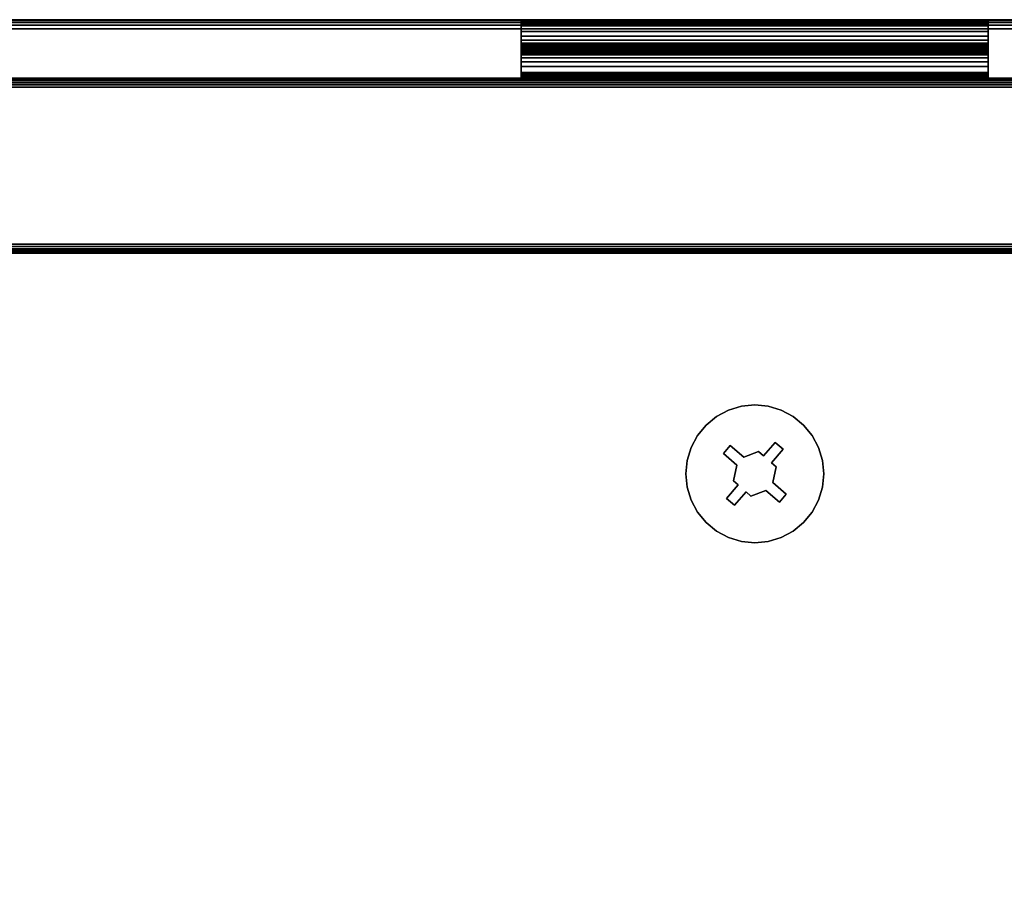
# Model space of a CAD drawing. Units: inches. Extents: x -0.2 to 30, y -15.1 to 0.
# Drawn here: x 23.1 to 27.3, y -3.8 to 0 of the extents above; entities that cross this region are included whole.
import ezdxf

# ---------------------------------------------------------------- set-up
doc = ezdxf.new("R2010")
doc.units = ezdxf.units.IN
doc.header["$MEASUREMENT"] = 0
for name, color, linetype in [('A-FURN-3-STOR-UPPR-WD-BCKPNL-EDGE-HORZ', 255, 'Continuous'), ('A-FURN-3-STOR-UPPR-WD-BCKPNL-HRDWR', 253, 'Continuous'), ('A-FURN-3-STOR-UPPR-WD-BCKPNL-SRFC-VERT', 255, 'Continuous'), ('A-FURN-3-STOR-UPPR-WD-BTTM-CORE', 255, 'Continuous'), ('A-FURN-3-STOR-UPPR-WD-BTTM-HRDWR', 255, 'Continuous'), ('A-FURN-3-STOR-UPPR-WD-BTTM-SRFC-HORZ', 255, 'Continuous'), ('A-FURN-3-STOR-UPPR-WD-TOP-EDGE-HORZ', 255, 'Continuous'), ('A-FURN-3-STOR-UPPR-WD-TOP-SRFC-HORZ', 255, 'Continuous')]:
    doc.layers.add(name, color=color, linetype=linetype)

msp = doc.modelspace()

# ---------------------------------------------------------------- linework, layer by layer
at = {"layer": 'A-FURN-3-STOR-UPPR-WD-BCKPNL-HRDWR'}
for points in [[(25.2106, -0.1249, 71.9754), (25.2106, 0.0001, 71.8754), (27.2106, 0.0001, 71.8754), (27.2106, -0.1249, 71.9754)], [(25.2106, 0.0001, 72.4754), (27.2106, 0.0001, 72.4754), (27.2106, 0.0001, 71.8754), (25.2106, 0.0001, 71.8754)], [(25.2106, 0, 70.9004), (25.2106, 0, 71.8504), (27.2106, 0, 71.8504), (27.2106, 0, 70.9004)], [(27.2106, -0.0998, 72.5004), (27.2106, -0.0249, 72.5004), (25.2106, -0.0249, 72.5004), (25.2106, -0.0998, 72.5004)], [(25.2106, -0.025, 71.8754), (25.2106, -0.0999, 71.8754), (27.2106, -0.0999, 71.8754), (27.2106, -0.025, 71.8754)], [(25.2106, -0.05, 70.8754), (25.2106, -0.025, 70.8754), (27.2106, -0.025, 70.8754), (27.2106, -0.05, 70.8754)], [(25.2106, -0.1248, 72.5254), (25.2106, -0.1248, 73.1754), (27.2106, -0.1248, 73.1754), (27.2106, -0.1248, 72.5254)], [(27.2106, -0.1249, 71.9754), (27.2106, -0.1249, 72.2254), (25.2106, -0.1249, 72.2254), (25.2106, -0.1249, 71.9754)], [(27.2106, -0.1249, 72.1504), (27.2106, -0.1249, 71.9004), (25.2106, -0.1249, 71.9004), (25.2106, -0.1249, 72.1504)], [(25.2106, -0.1249, 72.1504), (25.2106, -0.2499, 72.2504), (27.2106, -0.2499, 72.2504), (27.2106, -0.1249, 72.1504)], [(25.2106, -0.125, 71.6004), (25.2106, -0.125, 70.9504), (27.2106, -0.125, 70.9504), (27.2106, -0.125, 71.6004)], [(25.2106, -0.2248, 72.2504), (25.2106, -0.1499, 72.2504), (27.2106, -0.1499, 72.2504), (27.2106, -0.2248, 72.2504)], [(27.2106, -0.15, 71.6254), (27.2106, -0.2249, 71.6254), (25.2106, -0.2249, 71.6254), (25.2106, -0.15, 71.6254)], [(25.2106, -0.1998, 73.2504), (25.2106, -0.2248, 73.2504), (27.2106, -0.2248, 73.2504), (27.2106, -0.1998, 73.2504)], [(25.2106, -0.2498, 73.2254), (25.2106, -0.2498, 72.2754), (27.2106, -0.2498, 72.2754), (27.2106, -0.2498, 73.2254)], [(25.2106, -0.2499, 71.6504), (27.2106, -0.2499, 71.6504), (27.2106, -0.2499, 72.2504), (25.2106, -0.2499, 72.2504)]]:
    msp.add_3dface(points, dxfattribs=at)
for points, invisible_edges in [([(25.2106, -0.1249, 72.2254), (25.2106, -0.1257, 72.2318), (25.2106, -0.0007, 72.4818), (25.2106, 0.0001, 72.4754)], 10), ([(25.2106, -0.1249, 72.2254), (25.2106, 0.0001, 72.4754), (25.2106, 0.0001, 71.8754), (25.2106, -0.1249, 71.9754)], 1), ([(25.2106, 0, 70.9004), (25.2106, -0.0009, 70.8939), (25.2106, -0.1224, 70.931), (25.2106, -0.125, 70.9504)], 10), ([(25.2106, 0, 70.9004), (25.2106, -0.125, 70.9504), (25.2106, -0.125, 71.6004), (25.2106, 0, 71.8504)], 5), ([(25.2106, -0.0009, 71.8568), (25.2106, 0, 71.8504), (25.2106, -0.125, 71.6004), (25.2106, -0.1259, 71.6068)], 10), ([(27.2106, 0.0001, 72.4754), (27.2106, -0.0007, 72.4818), (27.2106, -0.1257, 72.2318), (27.2106, -0.1249, 72.2254)], 10), ([(27.2106, 0.0001, 72.4754), (27.2106, -0.1249, 72.2254), (27.2106, -0.1249, 71.9754), (27.2106, 0.0001, 71.8754)], 1), ([(27.2106, -0.125, 70.9504), (27.2106, -0.1224, 70.931), (27.2106, -0.0009, 70.8939), (27.2106, 0, 70.9004)], 10), ([(27.2106, -0.125, 70.9504), (27.2106, 0, 70.9004), (27.2106, 0, 71.8504), (27.2106, -0.125, 71.6004)], 5), ([(27.2106, -0.1259, 71.6068), (27.2106, -0.125, 71.6004), (27.2106, 0, 71.8504), (27.2106, -0.0009, 71.8568)], 10), ([(25.2106, -0.1257, 72.2318), (25.2106, -0.1282, 72.2379), (25.2106, -0.0032, 72.4879), (25.2106, -0.0007, 72.4818)], 10), ([(25.2106, -0.0009, 70.8939), (25.2106, -0.0033, 70.8879), (25.2106, -0.115, 70.9129), (25.2106, -0.1224, 70.931)], 10), ([(25.2106, -0.0033, 71.8629), (25.2106, -0.0009, 71.8568), (25.2106, -0.1259, 71.6068), (25.2106, -0.1283, 71.6129)], 10), ([(25.2106, -0.1282, 72.2379), (25.2106, -0.1322, 72.243), (25.2106, -0.0072, 72.493), (25.2106, -0.0032, 72.4879)], 10), ([(25.2106, -0.0033, 70.8879), (25.2106, -0.0073, 70.8827), (25.2106, -0.103, 70.8973), (25.2106, -0.115, 70.9129)], 10), ([(25.2106, -0.0073, 71.868), (25.2106, -0.0033, 71.8629), (25.2106, -0.1283, 71.6129), (25.2106, -0.1323, 71.618)], 10), ([(25.2106, -0.1322, 72.243), (25.2106, -0.1374, 72.247), (25.2106, -0.0124, 72.497), (25.2106, -0.0072, 72.493)], 10), ([(25.2106, -0.0073, 70.8827), (25.2106, -0.0125, 70.8787), (25.2106, -0.0875, 70.8854), (25.2106, -0.103, 70.8973)], 10), ([(25.2106, -0.0125, 71.872), (25.2106, -0.0073, 71.868), (25.2106, -0.1323, 71.618), (25.2106, -0.1375, 71.622)], 10), ([(25.2106, -0.1374, 72.247), (25.2106, -0.1434, 72.2495), (25.2106, -0.0184, 72.4995), (25.2106, -0.0124, 72.497)], 10), ([(25.2106, -0.0125, 70.8787), (25.2106, -0.0185, 70.8762), (25.2106, -0.0694, 70.8779), (25.2106, -0.0875, 70.8854)], 10), ([(25.2106, -0.0185, 71.8745), (25.2106, -0.0125, 71.872), (25.2106, -0.1375, 71.622), (25.2106, -0.1435, 71.6245)], 10), ([(25.2106, -0.1434, 72.2495), (25.2106, -0.1499, 72.2504), (25.2106, -0.0249, 72.5004), (25.2106, -0.0184, 72.4995)], 10), ([(25.2106, -0.0185, 70.8762), (25.2106, -0.025, 70.8754), (25.2106, -0.05, 70.8754), (25.2106, -0.0694, 70.8779)], 8), ([(25.2106, -0.025, 71.8754), (25.2106, -0.0185, 71.8745), (25.2106, -0.1435, 71.6245), (25.2106, -0.15, 71.6254)], 10), ([(25.2106, -0.0998, 72.5004), (25.2106, -0.0249, 72.5004), (25.2106, -0.1499, 72.2504), (25.2106, -0.2248, 72.2504)], 10), ([(25.2106, -0.15, 71.6254), (25.2106, -0.2249, 71.6254), (25.2106, -0.0999, 71.8754), (25.2106, -0.025, 71.8754)], 10), ([(27.2106, -0.0007, 72.4818), (27.2106, -0.0032, 72.4879), (27.2106, -0.1282, 72.2379), (27.2106, -0.1257, 72.2318)], 10), ([(27.2106, -0.1224, 70.931), (27.2106, -0.115, 70.9129), (27.2106, -0.0033, 70.8879), (27.2106, -0.0009, 70.8939)], 10), ([(27.2106, -0.1283, 71.6129), (27.2106, -0.1259, 71.6068), (27.2106, -0.0009, 71.8568), (27.2106, -0.0033, 71.8629)], 10), ([(27.2106, -0.0032, 72.4879), (27.2106, -0.0072, 72.493), (27.2106, -0.1322, 72.243), (27.2106, -0.1282, 72.2379)], 10), ([(27.2106, -0.115, 70.9129), (27.2106, -0.103, 70.8973), (27.2106, -0.0073, 70.8827), (27.2106, -0.0033, 70.8879)], 10), ([(27.2106, -0.1323, 71.618), (27.2106, -0.1283, 71.6129), (27.2106, -0.0033, 71.8629), (27.2106, -0.0073, 71.868)], 10), ([(27.2106, -0.0072, 72.493), (27.2106, -0.0124, 72.497), (27.2106, -0.1374, 72.247), (27.2106, -0.1322, 72.243)], 10), ([(27.2106, -0.103, 70.8973), (27.2106, -0.0875, 70.8854), (27.2106, -0.0125, 70.8787), (27.2106, -0.0073, 70.8827)], 10), ([(27.2106, -0.1375, 71.622), (27.2106, -0.1323, 71.618), (27.2106, -0.0073, 71.868), (27.2106, -0.0125, 71.872)], 10), ([(27.2106, -0.0124, 72.497), (27.2106, -0.0184, 72.4995), (27.2106, -0.1434, 72.2495), (27.2106, -0.1374, 72.247)], 10), ([(27.2106, -0.0875, 70.8854), (27.2106, -0.0694, 70.8779), (27.2106, -0.0185, 70.8762), (27.2106, -0.0125, 70.8787)], 10), ([(27.2106, -0.1435, 71.6245), (27.2106, -0.1375, 71.622), (27.2106, -0.0125, 71.872), (27.2106, -0.0185, 71.8745)], 10), ([(27.2106, -0.0184, 72.4995), (27.2106, -0.0249, 72.5004), (27.2106, -0.1499, 72.2504), (27.2106, -0.1434, 72.2495)], 10), ([(27.2106, -0.0694, 70.8779), (27.2106, -0.05, 70.8754), (27.2106, -0.025, 70.8754), (27.2106, -0.0185, 70.8762)], 8), ([(27.2106, -0.15, 71.6254), (27.2106, -0.1435, 71.6245), (27.2106, -0.0185, 71.8745), (27.2106, -0.025, 71.8754)], 10), ([(27.2106, -0.0249, 72.5004), (27.2106, -0.0998, 72.5004), (27.2106, -0.2248, 72.2504), (27.2106, -0.1499, 72.2504)], 10), ([(27.2106, -0.2249, 71.6254), (27.2106, -0.15, 71.6254), (27.2106, -0.025, 71.8754), (27.2106, -0.0999, 71.8754)], 10), ([(25.2106, -0.2248, 72.2504), (25.2106, -0.2313, 72.2512), (25.2106, -0.1063, 72.5012), (25.2106, -0.0998, 72.5004)], 10), ([(25.2106, -0.1064, 71.8762), (25.2106, -0.0999, 71.8754), (25.2106, -0.2249, 71.6254), (25.2106, -0.2314, 71.6262)], 10), ([(25.2106, -0.2313, 72.2512), (25.2106, -0.2373, 72.2537), (25.2106, -0.1123, 72.5037), (25.2106, -0.1063, 72.5012)], 10), ([(25.2106, -0.1124, 71.8787), (25.2106, -0.1064, 71.8762), (25.2106, -0.2314, 71.6262), (25.2106, -0.2374, 71.6287)], 10), ([(25.2106, -0.2373, 72.2537), (25.2106, -0.2425, 72.2577), (25.2106, -0.1175, 72.5077), (25.2106, -0.1123, 72.5037)], 10), ([(25.2106, -0.1176, 71.8827), (25.2106, -0.1124, 71.8787), (25.2106, -0.2374, 71.6287), (25.2106, -0.2426, 71.6327)], 10), ([(25.2106, -0.2425, 72.2577), (25.2106, -0.2464, 72.2629), (25.2106, -0.1214, 72.5129), (25.2106, -0.1175, 72.5077)], 10), ([(25.2106, -0.1215, 71.8879), (25.2106, -0.1176, 71.8827), (25.2106, -0.2426, 71.6327), (25.2106, -0.2465, 71.6379)], 10), ([(25.2106, -0.2464, 72.2629), (25.2106, -0.2489, 72.2689), (25.2106, -0.1239, 72.5189), (25.2106, -0.1214, 72.5129)], 10), ([(25.2106, -0.124, 71.8939), (25.2106, -0.1215, 71.8879), (25.2106, -0.2465, 71.6379), (25.2106, -0.249, 71.6439)], 10), ([(25.2106, -0.2489, 72.2689), (25.2106, -0.2498, 72.2754), (25.2106, -0.1248, 72.5254), (25.2106, -0.1239, 72.5189)], 10), ([(25.2106, -0.1249, 71.9004), (25.2106, -0.124, 71.8939), (25.2106, -0.249, 71.6439), (25.2106, -0.2499, 71.6504)], 10), ([(25.2106, -0.2498, 73.2254), (25.2106, -0.2489, 73.2318), (25.2106, -0.1274, 73.1948), (25.2106, -0.1248, 73.1754)], 10), ([(25.2106, -0.2498, 73.2254), (25.2106, -0.1248, 73.1754), (25.2106, -0.1248, 72.5254), (25.2106, -0.2498, 72.2754)], 5), ([(25.2106, -0.1249, 71.9004), (25.2106, -0.2499, 71.6504), (25.2106, -0.2499, 72.2504), (25.2106, -0.1249, 72.1504)], 1), ([(27.2106, -0.0998, 72.5004), (27.2106, -0.1063, 72.5012), (27.2106, -0.2313, 72.2512), (27.2106, -0.2248, 72.2504)], 10), ([(27.2106, -0.2314, 71.6262), (27.2106, -0.2249, 71.6254), (27.2106, -0.0999, 71.8754), (27.2106, -0.1064, 71.8762)], 10), ([(27.2106, -0.1063, 72.5012), (27.2106, -0.1123, 72.5037), (27.2106, -0.2373, 72.2537), (27.2106, -0.2313, 72.2512)], 10), ([(27.2106, -0.2374, 71.6287), (27.2106, -0.2314, 71.6262), (27.2106, -0.1064, 71.8762), (27.2106, -0.1124, 71.8787)], 10), ([(27.2106, -0.1123, 72.5037), (27.2106, -0.1175, 72.5077), (27.2106, -0.2425, 72.2577), (27.2106, -0.2373, 72.2537)], 10), ([(27.2106, -0.2426, 71.6327), (27.2106, -0.2374, 71.6287), (27.2106, -0.1124, 71.8787), (27.2106, -0.1176, 71.8827)], 10), ([(27.2106, -0.1175, 72.5077), (27.2106, -0.1214, 72.5129), (27.2106, -0.2464, 72.2629), (27.2106, -0.2425, 72.2577)], 10), ([(27.2106, -0.2465, 71.6379), (27.2106, -0.2426, 71.6327), (27.2106, -0.1176, 71.8827), (27.2106, -0.1215, 71.8879)], 10), ([(27.2106, -0.1214, 72.5129), (27.2106, -0.1239, 72.5189), (27.2106, -0.2489, 72.2689), (27.2106, -0.2464, 72.2629)], 10), ([(27.2106, -0.249, 71.6439), (27.2106, -0.2465, 71.6379), (27.2106, -0.1215, 71.8879), (27.2106, -0.124, 71.8939)], 10), ([(27.2106, -0.1239, 72.5189), (27.2106, -0.1248, 72.5254), (27.2106, -0.2498, 72.2754), (27.2106, -0.2489, 72.2689)], 10), ([(27.2106, -0.2499, 71.6504), (27.2106, -0.249, 71.6439), (27.2106, -0.124, 71.8939), (27.2106, -0.1249, 71.9004)], 10), ([(27.2106, -0.1248, 73.1754), (27.2106, -0.1274, 73.1948), (27.2106, -0.2489, 73.2318), (27.2106, -0.2498, 73.2254)], 10), ([(27.2106, -0.1248, 73.1754), (27.2106, -0.2498, 73.2254), (27.2106, -0.2498, 72.2754), (27.2106, -0.1248, 72.5254)], 5), ([(27.2106, -0.2499, 71.6504), (27.2106, -0.1249, 71.9004), (27.2106, -0.1249, 72.1504), (27.2106, -0.2499, 72.2504)], 1), ([(25.2106, -0.2489, 73.2318), (25.2106, -0.2464, 73.2379), (25.2106, -0.1348, 73.2129), (25.2106, -0.1274, 73.1948)], 10), ([(25.2106, -0.2464, 73.2379), (25.2106, -0.2425, 73.243), (25.2106, -0.1468, 73.2284), (25.2106, -0.1348, 73.2129)], 10), ([(25.2106, -0.2425, 73.243), (25.2106, -0.2373, 73.247), (25.2106, -0.1623, 73.2403), (25.2106, -0.1468, 73.2284)], 10), ([(25.2106, -0.2373, 73.247), (25.2106, -0.2313, 73.2495), (25.2106, -0.1804, 73.2478), (25.2106, -0.1623, 73.2403)], 10), ([(27.2106, -0.1274, 73.1948), (27.2106, -0.1348, 73.2129), (27.2106, -0.2464, 73.2379), (27.2106, -0.2489, 73.2318)], 10), ([(27.2106, -0.1348, 73.2129), (27.2106, -0.1468, 73.2284), (27.2106, -0.2425, 73.243), (27.2106, -0.2464, 73.2379)], 10), ([(27.2106, -0.1468, 73.2284), (27.2106, -0.1623, 73.2403), (27.2106, -0.2373, 73.247), (27.2106, -0.2425, 73.243)], 10), ([(27.2106, -0.1623, 73.2403), (27.2106, -0.1804, 73.2478), (27.2106, -0.2313, 73.2495), (27.2106, -0.2373, 73.247)], 10), ([(25.2106, -0.2313, 73.2495), (25.2106, -0.2248, 73.2504), (25.2106, -0.1998, 73.2504), (25.2106, -0.1804, 73.2478)], 8), ([(27.2106, -0.1804, 73.2478), (27.2106, -0.1998, 73.2504), (27.2106, -0.2248, 73.2504), (27.2106, -0.2313, 73.2495)], 8)]:
    msp.add_3dface(points, dxfattribs=dict(at, invisible_edges=invisible_edges))
at = {"layer": 'A-FURN-3-STOR-UPPR-WD-BCKPNL-SRFC-VERT'}
for points in [[(29.2111, -0.2498, 75.0004), (29.2111, -0.2498, 47.0394), (0.7891, -0.2498, 47.0394), (0.7891, -0.2498, 75.0004)], [(0.7891, -0.9998, 75.0004), (0.7891, -0.9998, 47.0394), (29.2111, -0.9998, 47.0394), (29.2111, -0.9998, 75.0004)]]:
    msp.add_3dface(points, dxfattribs=at)
at = {"layer": 'A-FURN-3-STOR-UPPR-WD-BTTM-HRDWR'}
for points, invisible_edges in [([(26.1636, -1.8737, 47.0704), (26.1059, -1.8235, 47.0704), (26.0471, -1.6993, 47.0704), (26.0981, -1.672, 47.0704)], 10), ([(26.1636, -1.8737, 47.0704), (26.0981, -1.672, 47.0704), (26.1535, -1.6552, 47.0704), (26.2275, -1.8497, 47.0704)], 5), ([(26.2275, -1.8497, 47.0704), (26.1535, -1.6552, 47.0704), (26.2111, -1.6495, 47.0704), (26.2483, -1.8678, 47.0704)], 5), ([(26.2483, -1.8678, 47.0704), (26.2111, -1.6495, 47.0704), (26.2687, -1.6552, 47.0704), (26.2985, -1.81, 47.0704)], 5), ([(26.2985, -1.81, 47.0704), (26.2687, -1.6552, 47.0704), (26.3241, -1.672, 47.0704), (26.3752, -1.6993, 47.0704)], 9), ([(26.1059, -1.8235, 47.0704), (25.9656, -1.7807, 47.0704), (26.0023, -1.736, 47.0704), (26.0471, -1.6993, 47.0704)], 9), ([(26.2985, -1.81, 47.0704), (26.3752, -1.6993, 47.0704), (26.4199, -1.736, 47.0704), (26.3324, -1.8396, 47.0704)], 5), ([(26.3324, -1.8396, 47.0704), (26.4199, -1.736, 47.0704), (26.4566, -1.7807, 47.0704), (26.2822, -1.8973, 47.0704)], 5), ([(26.1059, -1.8235, 47.0704), (26.0764, -1.8575, 47.0704), (25.9383, -1.8318, 47.0704), (25.9656, -1.7807, 47.0704)], 10), ([(26.2822, -1.8973, 47.1614), (26.2483, -1.8678, 47.1614), (26.2985, -1.81, 47.1614), (26.3324, -1.8396, 47.1614)], 1), ([(26.303, -1.9153, 47.0704), (26.2822, -1.8973, 47.0704), (26.4566, -1.7807, 47.0704), (26.4839, -1.8318, 47.0704)], 10), ([(26.0764, -1.8575, 47.0704), (25.9159, -1.9448, 47.0704), (25.9215, -1.8872, 47.0704), (25.9383, -1.8318, 47.0704)], 9), ([(26.1636, -1.8737, 47.1614), (26.1341, -1.9077, 47.1614), (26.0764, -1.8575, 47.1614), (26.1059, -1.8235, 47.1614)], 1), ([(26.1193, -1.9743, 47.1614), (26.1341, -1.9077, 47.1614), (26.1636, -1.8737, 47.1614), (26.2275, -1.8497, 47.1614)], 10), ([(26.2822, -1.8973, 47.1614), (26.1193, -1.9743, 47.1614), (26.2275, -1.8497, 47.1614), (26.2483, -1.8678, 47.1614)], 11), ([(26.2882, -1.9819, 47.0704), (26.303, -1.9153, 47.0704), (26.4839, -1.8318, 47.0704), (26.5007, -1.8872, 47.0704)], 10), ([(26.1341, -1.9077, 47.0704), (25.9215, -2.0024, 47.0704), (25.9159, -1.9448, 47.0704), (26.0764, -1.8575, 47.0704)], 5), ([(26.303, -1.9153, 47.1614), (26.14, -1.9923, 47.1614), (26.1193, -1.9743, 47.1614), (26.2822, -1.8973, 47.1614)], 5), ([(26.3459, -2.0321, 47.0704), (26.2882, -1.9819, 47.0704), (26.5007, -1.8872, 47.0704), (26.5064, -1.9448, 47.0704)], 10), ([(26.1193, -1.9743, 47.0704), (25.9383, -2.0578, 47.0704), (25.9215, -2.0024, 47.0704), (26.1341, -1.9077, 47.0704)], 5), ([(26.1947, -2.0399, 47.1614), (26.174, -2.0218, 47.1614), (26.14, -1.9923, 47.1614), (26.303, -1.9153, 47.1614)], 14), ([(26.1947, -2.0399, 47.1614), (26.303, -1.9153, 47.1614), (26.2882, -1.9819, 47.1614), (26.2586, -2.0159, 47.1614)], 5), ([(26.14, -1.9923, 47.0704), (26.0898, -2.05, 47.0704), (25.9383, -2.0578, 47.0704), (26.1193, -1.9743, 47.0704)], 6), ([(26.2586, -2.0159, 47.1614), (26.2882, -1.9819, 47.1614), (26.3459, -2.0321, 47.1614), (26.3164, -2.0661, 47.1614)], 1), ([(26.3459, -2.0321, 47.0704), (26.5064, -1.9448, 47.0704), (26.5007, -2.0024, 47.0704), (26.4839, -2.0578, 47.0704)], 9), ([(26.174, -2.0218, 47.1614), (26.1238, -2.0796, 47.1614), (26.0898, -2.05, 47.1614), (26.14, -1.9923, 47.1614)], 8), ([(26.174, -2.0218, 47.0704), (26.2111, -2.2401, 47.0704), (26.1535, -2.2344, 47.0704), (26.1238, -2.0796, 47.0704)], 5), ([(26.174, -2.0218, 47.0704), (26.1947, -2.0399, 47.0704), (26.2687, -2.2344, 47.0704), (26.2111, -2.2401, 47.0704)], 10), ([(26.1947, -2.0399, 47.0704), (26.2586, -2.0159, 47.0704), (26.3241, -2.2176, 47.0704), (26.2687, -2.2344, 47.0704)], 10), ([(26.3164, -2.0661, 47.0704), (26.3752, -2.1903, 47.0704), (26.3241, -2.2176, 47.0704), (26.2586, -2.0159, 47.0704)], 5), ([(26.0898, -2.05, 47.0704), (26.0023, -2.1536, 47.0704), (25.9656, -2.1088, 47.0704), (25.9383, -2.0578, 47.0704)], 9), ([(26.1238, -2.0796, 47.0704), (26.0471, -2.1903, 47.0704), (26.0023, -2.1536, 47.0704), (26.0898, -2.05, 47.0704)], 5), ([(26.3164, -2.0661, 47.0704), (26.3459, -2.0321, 47.0704), (26.4839, -2.0578, 47.0704), (26.4566, -2.1088, 47.0704)], 10), ([(26.3164, -2.0661, 47.0704), (26.4566, -2.1088, 47.0704), (26.4199, -2.1536, 47.0704), (26.3752, -2.1903, 47.0704)], 9), ([(26.1238, -2.0796, 47.0704), (26.1535, -2.2344, 47.0704), (26.0981, -2.2176, 47.0704), (26.0471, -2.1903, 47.0704)], 9)]:
    msp.add_3dface(points, dxfattribs=dict(at, invisible_edges=invisible_edges))
for points in [[(26.2985, -1.81, 47.0704), (26.2985, -1.81, 47.1614), (26.2483, -1.8678, 47.1614), (26.2483, -1.8678, 47.0704)], [(26.3324, -1.8396, 47.0704), (26.3324, -1.8396, 47.1614), (26.2985, -1.81, 47.1614), (26.2985, -1.81, 47.0704)], [(26.1059, -1.8235, 47.0704), (26.1059, -1.8235, 47.1614), (26.0764, -1.8575, 47.1614), (26.0764, -1.8575, 47.0704)], [(26.1636, -1.8737, 47.0704), (26.1636, -1.8737, 47.1614), (26.1059, -1.8235, 47.1614), (26.1059, -1.8235, 47.0704)], [(26.2275, -1.8497, 47.0704), (26.2275, -1.8497, 47.1614), (26.1636, -1.8737, 47.1614), (26.1636, -1.8737, 47.0704)], [(26.2483, -1.8678, 47.1614), (26.2275, -1.8497, 47.1614), (26.2275, -1.8497, 47.0704), (26.2483, -1.8678, 47.0704)], [(26.2822, -1.8973, 47.1614), (26.3324, -1.8396, 47.1614), (26.3324, -1.8396, 47.0704), (26.2822, -1.8973, 47.0704)], [(26.0764, -1.8575, 47.0704), (26.0764, -1.8575, 47.1614), (26.1341, -1.9077, 47.1614), (26.1341, -1.9077, 47.0704)], [(26.2822, -1.8973, 47.0704), (26.303, -1.9153, 47.0704), (26.303, -1.9153, 47.1614), (26.2822, -1.8973, 47.1614)], [(26.1193, -1.9743, 47.1614), (26.1193, -1.9743, 47.0704), (26.1341, -1.9077, 47.0704), (26.1341, -1.9077, 47.1614)], [(26.2882, -1.9819, 47.1614), (26.303, -1.9153, 47.1614), (26.303, -1.9153, 47.0704), (26.2882, -1.9819, 47.0704)], [(26.14, -1.9923, 47.0704), (26.1193, -1.9743, 47.0704), (26.1193, -1.9743, 47.1614), (26.14, -1.9923, 47.1614)], [(26.3459, -2.0321, 47.1614), (26.3459, -2.0321, 47.0704), (26.2882, -1.9819, 47.0704), (26.2882, -1.9819, 47.1614)], [(26.0898, -2.05, 47.1614), (26.0898, -2.05, 47.0704), (26.14, -1.9923, 47.0704), (26.14, -1.9923, 47.1614)], [(26.1238, -2.0796, 47.0704), (26.1238, -2.0796, 47.1614), (26.174, -2.0218, 47.1614), (26.174, -2.0218, 47.0704)], [(26.174, -2.0218, 47.1614), (26.1947, -2.0399, 47.1614), (26.1947, -2.0399, 47.0704), (26.174, -2.0218, 47.0704)], [(26.1947, -2.0399, 47.0704), (26.1947, -2.0399, 47.1614), (26.2586, -2.0159, 47.1614), (26.2586, -2.0159, 47.0704)], [(26.2586, -2.0159, 47.0704), (26.2586, -2.0159, 47.1614), (26.3164, -2.0661, 47.1614), (26.3164, -2.0661, 47.0704)], [(26.0898, -2.05, 47.1614), (26.1238, -2.0796, 47.1614), (26.1238, -2.0796, 47.0704), (26.0898, -2.05, 47.0704)], [(26.3164, -2.0661, 47.0704), (26.3164, -2.0661, 47.1614), (26.3459, -2.0321, 47.1614), (26.3459, -2.0321, 47.0704)]]:
    msp.add_3dface(points, dxfattribs=at)
at = {"layer": 'A-FURN-3-STOR-UPPR-WD-BTTM-SRFC-HORZ'}
msp.add_3dface([(0.7891, -0.9998, 47.7894), (0.7891, -12.9351, 47.7894), (29.2111, -12.9351, 47.7894), (29.2111, -0.9998, 47.7894)], dxfattribs=at)
for points, invisible_edges in [([(29.2111, -0.9998, 47.0394), (26.2111, -1.6495, 47.0394), (3.7891, -1.6495, 47.0394), (0.7891, -0.9998, 47.0394)], 7), ([(26.2687, -1.6552, 47.0394), (26.2111, -1.6495, 47.0394), (29.2111, -0.9998, 47.0394), (28.2661, -1.9939, 47.0394)], 14), ([(3.8467, -1.6552, 47.0394), (3.7891, -1.6495, 47.0394), (26.2111, -1.6495, 47.0394), (26.1535, -1.6552, 47.0394)], 10), ([(3.9021, -1.672, 47.0394), (3.8467, -1.6552, 47.0394), (26.1535, -1.6552, 47.0394), (26.0981, -1.672, 47.0394)], 10), ([(3.9532, -1.6993, 47.0394), (3.9021, -1.672, 47.0394), (26.0981, -1.672, 47.0394), (26.0471, -1.6993, 47.0394)], 10), ([(26.3241, -1.672, 47.0394), (26.2687, -1.6552, 47.0394), (28.2661, -1.9939, 47.0394), (28.2085, -1.9996, 47.0394)], 10), ([(28.2085, -1.9996, 47.0394), (28.1531, -2.0164, 47.0394), (26.3752, -1.6993, 47.0394), (26.3241, -1.672, 47.0394)], 10), ([(3.9979, -1.736, 47.0394), (3.9532, -1.6993, 47.0394), (26.0471, -1.6993, 47.0394), (26.0023, -1.736, 47.0394)], 10), ([(26.4199, -1.736, 47.0394), (26.3752, -1.6993, 47.0394), (28.1531, -2.0164, 47.0394), (28.1021, -2.0437, 47.0394)], 10), ([(4.0346, -1.7807, 47.0394), (3.9979, -1.736, 47.0394), (26.0023, -1.736, 47.0394), (25.9656, -1.7807, 47.0394)], 10), ([(28.1021, -2.0437, 47.0394), (28.0573, -2.0804, 47.0394), (26.4566, -1.7807, 47.0394), (26.4199, -1.736, 47.0394)], 10), ([(4.0619, -1.8318, 47.0394), (4.0346, -1.7807, 47.0394), (25.9656, -1.7807, 47.0394), (25.9383, -1.8318, 47.0394)], 10), ([(26.4839, -1.8318, 47.0394), (26.4566, -1.7807, 47.0394), (28.0573, -2.0804, 47.0394), (28.0206, -2.1251, 47.0394)], 10), ([(4.0787, -1.8872, 47.0394), (4.0619, -1.8318, 47.0394), (25.9383, -1.8318, 47.0394), (25.9215, -1.8872, 47.0394)], 10), ([(28.0206, -2.1251, 47.0394), (27.9933, -2.1762, 47.0394), (26.5007, -1.8872, 47.0394), (26.4839, -1.8318, 47.0394)], 10), ([(4.0844, -1.9448, 47.0394), (4.0787, -1.8872, 47.0394), (25.9215, -1.8872, 47.0394), (25.9159, -1.9448, 47.0394)], 10), ([(26.5064, -1.9448, 47.0394), (26.5007, -1.8872, 47.0394), (27.9933, -2.1762, 47.0394), (27.9765, -2.2316, 47.0394)], 10), ([(4.0787, -2.0024, 47.0394), (4.0844, -1.9448, 47.0394), (25.9159, -1.9448, 47.0394), (25.9215, -2.0024, 47.0394)], 10), ([(27.9765, -2.2316, 47.0394), (27.9709, -2.2892, 47.0394), (26.5007, -2.0024, 47.0394), (26.5064, -1.9448, 47.0394)], 10), ([(4.0619, -2.0578, 47.0394), (4.0787, -2.0024, 47.0394), (25.9215, -2.0024, 47.0394), (25.9383, -2.0578, 47.0394)], 10), ([(26.4839, -2.0578, 47.0394), (26.5007, -2.0024, 47.0394), (27.9709, -2.2892, 47.0394), (27.9765, -2.3468, 47.0394)], 10), ([(4.0346, -2.1088, 47.0394), (4.0619, -2.0578, 47.0394), (25.9383, -2.0578, 47.0394), (25.9656, -2.1088, 47.0394)], 10), ([(27.9765, -2.3468, 47.0394), (27.9933, -2.4022, 47.0394), (26.4566, -2.1088, 47.0394), (26.4839, -2.0578, 47.0394)], 10), ([(3.9979, -2.1536, 47.0394), (4.0346, -2.1088, 47.0394), (25.9656, -2.1088, 47.0394), (26.0023, -2.1536, 47.0394)], 10), ([(26.4199, -2.1536, 47.0394), (26.4566, -2.1088, 47.0394), (27.9933, -2.4022, 47.0394), (28.0206, -2.4532, 47.0394)], 10), ([(3.9021, -2.2176, 47.0394), (3.9532, -2.1903, 47.0394), (26.0471, -2.1903, 47.0394), (26.0981, -2.2176, 47.0394)], 10), ([(3.9532, -2.1903, 47.0394), (3.9979, -2.1536, 47.0394), (26.0023, -2.1536, 47.0394), (26.0471, -2.1903, 47.0394)], 10), ([(26.3241, -2.2176, 47.0394), (26.3752, -2.1903, 47.0394), (28.0573, -2.498, 47.0394), (28.1021, -2.5347, 47.0394)], 10), ([(28.0206, -2.4532, 47.0394), (28.0573, -2.498, 47.0394), (26.3752, -2.1903, 47.0394), (26.4199, -2.1536, 47.0394)], 10), ([(3.7891, -2.2401, 47.0394), (3.8467, -2.2344, 47.0394), (26.1535, -2.2344, 47.0394), (26.2111, -2.2401, 47.0394)], 10), ([(3.8467, -2.2344, 47.0394), (3.9021, -2.2176, 47.0394), (26.0981, -2.2176, 47.0394), (26.1535, -2.2344, 47.0394)], 10), ([(28.1531, -2.562, 47.0394), (28.2085, -2.5788, 47.0394), (26.2111, -2.2401, 47.0394), (26.2687, -2.2344, 47.0394)], 10), ([(26.2687, -2.2344, 47.0394), (26.3241, -2.2176, 47.0394), (28.1021, -2.5347, 47.0394), (28.1531, -2.562, 47.0394)], 10), ([(28.2661, -10.6398, 47.0394), (1.7917, -2.5788, 47.0394), (1.8471, -2.562, 47.0394), (26.2111, -2.2401, 47.0394)], 13), ([(26.2111, -2.2401, 47.0394), (1.8471, -2.562, 47.0394), (1.8982, -2.5347, 47.0394), (3.7891, -2.2401, 47.0394)], 13), ([(26.2111, -2.2401, 47.0394), (28.2085, -2.5788, 47.0394), (28.2661, -2.5844, 47.0394), (28.2661, -10.6398, 47.0394)], 13), ([(1.7341, -2.5844, 47.0394), (1.7917, -2.5788, 47.0394), (28.2661, -10.6398, 47.0394), (1.7341, -10.6398, 47.0394)], 14)]:
    msp.add_3dface(points, dxfattribs=dict(at, invisible_edges=invisible_edges))
at = {"layer": 'A-FURN-3-STOR-UPPR-WD-TOP-SRFC-HORZ'}
for points in [[(0.039, -13.8807, 76.0004), (29.9613, -13.8807, 76.0004), (29.9613, -0.0382, 76.0004), (0.039, -0.0382, 76.0004)], [(0.039, -0.0382, 75.0004), (29.9613, -0.0382, 75.0004), (29.9613, -13.8807, 75.0004), (0.039, -13.8807, 75.0004)]]:
    msp.add_3dface(points, dxfattribs=at)

# ---------------------------------------------------------------- meshes
at = {"layer": 'A-FURN-3-STOR-UPPR-WD-BCKPNL-EDGE-HORZ'}
mesh = msp.add_polymesh((2, 14), dxfattribs=at)
for k, corner in enumerate([(0.7891, -0.9998, 47.0394), (0.7891, -0.9985, 47.0293), (0.7891, -0.9946, 47.0199), (0.7891, -0.9884, 47.0118), (0.7891, -0.9803, 47.0056), (0.7891, -0.9709, 47.0017), (0.7891, -0.9608, 47.0004), (0.7891, -0.2888, 47.0004), (0.7891, -0.2787, 47.0017), (0.7891, -0.2693, 47.0056), (0.7891, -0.2612, 47.0118), (0.7891, -0.255, 47.0199), (0.7891, -0.2511, 47.0293), (0.7891, -0.2498, 47.0394), (29.2111, -0.9998, 47.0394), (29.2111, -0.9985, 47.0293), (29.2111, -0.9946, 47.0199), (29.2111, -0.9884, 47.0118), (29.2111, -0.9803, 47.0056), (29.2111, -0.9709, 47.0017), (29.2111, -0.9608, 47.0004), (29.2111, -0.2888, 47.0004), (29.2111, -0.2787, 47.0017), (29.2111, -0.2693, 47.0056), (29.2111, -0.2612, 47.0118), (29.2111, -0.255, 47.0199), (29.2111, -0.2511, 47.0293), (29.2111, -0.2498, 47.0394)]):
    mesh.set_mesh_vertex(divmod(k, 14), corner)
at = {"layer": 'A-FURN-3-STOR-UPPR-WD-BCKPNL-HRDWR'}
mesh = msp.add_polymesh((2, 7), dxfattribs=at)
for k, corner in enumerate([(25.2106, 0.0001, 72.4754), (25.2106, -0.0007, 72.4818), (25.2106, -0.0032, 72.4879), (25.2106, -0.0072, 72.493), (25.2106, -0.0124, 72.497), (25.2106, -0.0184, 72.4995), (25.2106, -0.0249, 72.5004), (27.2106, 0.0001, 72.4754), (27.2106, -0.0007, 72.4818), (27.2106, -0.0032, 72.4879), (27.2106, -0.0072, 72.493), (27.2106, -0.0124, 72.497), (27.2106, -0.0184, 72.4995), (27.2106, -0.0249, 72.5004)]):
    mesh.set_mesh_vertex(divmod(k, 7), corner)
mesh = msp.add_polymesh((2, 7), dxfattribs=at)
for k, corner in enumerate([(27.2106, -0.025, 71.8754), (27.2106, -0.0185, 71.8745), (27.2106, -0.0125, 71.872), (27.2106, -0.0073, 71.868), (27.2106, -0.0033, 71.8629), (27.2106, -0.0009, 71.8568), (27.2106, 0, 71.8504), (25.2106, -0.025, 71.8754), (25.2106, -0.0185, 71.8745), (25.2106, -0.0125, 71.872), (25.2106, -0.0073, 71.868), (25.2106, -0.0033, 71.8629), (25.2106, -0.0009, 71.8568), (25.2106, 0, 71.8504)]):
    mesh.set_mesh_vertex(divmod(k, 7), corner)
mesh = msp.add_polymesh((2, 7), dxfattribs=at)
for k, corner in enumerate([(27.2106, 0, 70.9004), (27.2106, -0.0009, 70.8939), (27.2106, -0.0033, 70.8879), (27.2106, -0.0073, 70.8827), (27.2106, -0.0125, 70.8787), (27.2106, -0.0185, 70.8762), (27.2106, -0.025, 70.8754), (25.2106, 0, 70.9004), (25.2106, -0.0009, 70.8939), (25.2106, -0.0033, 70.8879), (25.2106, -0.0073, 70.8827), (25.2106, -0.0125, 70.8787), (25.2106, -0.0185, 70.8762), (25.2106, -0.025, 70.8754)]):
    mesh.set_mesh_vertex(divmod(k, 7), corner)
mesh = msp.add_polymesh((2, 7), dxfattribs=at)
for k, corner in enumerate([(27.2106, -0.05, 70.8754), (27.2106, -0.0694, 70.8779), (27.2106, -0.0875, 70.8854), (27.2106, -0.103, 70.8973), (27.2106, -0.115, 70.9129), (27.2106, -0.1224, 70.931), (27.2106, -0.125, 70.9504), (25.2106, -0.05, 70.8754), (25.2106, -0.0694, 70.8779), (25.2106, -0.0875, 70.8854), (25.2106, -0.103, 70.8973), (25.2106, -0.115, 70.9129), (25.2106, -0.1224, 70.931), (25.2106, -0.125, 70.9504)]):
    mesh.set_mesh_vertex(divmod(k, 7), corner)
mesh = msp.add_polymesh((2, 7), dxfattribs=at)
for k, corner in enumerate([(27.2106, -0.1248, 72.5254), (27.2106, -0.1239, 72.5189), (27.2106, -0.1214, 72.5129), (27.2106, -0.1175, 72.5077), (27.2106, -0.1123, 72.5037), (27.2106, -0.1063, 72.5012), (27.2106, -0.0998, 72.5004), (25.2106, -0.1248, 72.5254), (25.2106, -0.1239, 72.5189), (25.2106, -0.1214, 72.5129), (25.2106, -0.1175, 72.5077), (25.2106, -0.1123, 72.5037), (25.2106, -0.1063, 72.5012), (25.2106, -0.0998, 72.5004)]):
    mesh.set_mesh_vertex(divmod(k, 7), corner)
mesh = msp.add_polymesh((2, 7), dxfattribs=at)
for k, corner in enumerate([(27.2106, -0.1249, 71.9004), (27.2106, -0.124, 71.8939), (27.2106, -0.1215, 71.8879), (27.2106, -0.1176, 71.8827), (27.2106, -0.1124, 71.8787), (27.2106, -0.1064, 71.8762), (27.2106, -0.0999, 71.8754), (25.2106, -0.1249, 71.9004), (25.2106, -0.124, 71.8939), (25.2106, -0.1215, 71.8879), (25.2106, -0.1176, 71.8827), (25.2106, -0.1124, 71.8787), (25.2106, -0.1064, 71.8762), (25.2106, -0.0999, 71.8754)]):
    mesh.set_mesh_vertex(divmod(k, 7), corner)
mesh = msp.add_polymesh((2, 7), dxfattribs=at)
for k, corner in enumerate([(27.2106, -0.1998, 73.2504), (27.2106, -0.1804, 73.2478), (27.2106, -0.1623, 73.2403), (27.2106, -0.1468, 73.2284), (27.2106, -0.1348, 73.2129), (27.2106, -0.1274, 73.1948), (27.2106, -0.1248, 73.1754), (25.2106, -0.1998, 73.2504), (25.2106, -0.1804, 73.2478), (25.2106, -0.1623, 73.2403), (25.2106, -0.1468, 73.2284), (25.2106, -0.1348, 73.2129), (25.2106, -0.1274, 73.1948), (25.2106, -0.1248, 73.1754)]):
    mesh.set_mesh_vertex(divmod(k, 7), corner)
mesh = msp.add_polymesh((2, 7), dxfattribs=at)
for k, corner in enumerate([(27.2106, -0.1249, 72.2254), (27.2106, -0.1257, 72.2318), (27.2106, -0.1282, 72.2379), (27.2106, -0.1322, 72.243), (27.2106, -0.1374, 72.247), (27.2106, -0.1434, 72.2495), (27.2106, -0.1499, 72.2504), (25.2106, -0.1249, 72.2254), (25.2106, -0.1257, 72.2318), (25.2106, -0.1282, 72.2379), (25.2106, -0.1322, 72.243), (25.2106, -0.1374, 72.247), (25.2106, -0.1434, 72.2495), (25.2106, -0.1499, 72.2504)]):
    mesh.set_mesh_vertex(divmod(k, 7), corner)
mesh = msp.add_polymesh((2, 7), dxfattribs=at)
for k, corner in enumerate([(27.2106, -0.125, 71.6004), (27.2106, -0.1259, 71.6068), (27.2106, -0.1283, 71.6129), (27.2106, -0.1323, 71.618), (27.2106, -0.1375, 71.622), (27.2106, -0.1435, 71.6245), (27.2106, -0.15, 71.6254), (25.2106, -0.125, 71.6004), (25.2106, -0.1259, 71.6068), (25.2106, -0.1283, 71.6129), (25.2106, -0.1323, 71.618), (25.2106, -0.1375, 71.622), (25.2106, -0.1435, 71.6245), (25.2106, -0.15, 71.6254)]):
    mesh.set_mesh_vertex(divmod(k, 7), corner)
mesh = msp.add_polymesh((2, 7), dxfattribs=at)
for k, corner in enumerate([(27.2106, -0.2248, 72.2504), (27.2106, -0.2313, 72.2512), (27.2106, -0.2373, 72.2537), (27.2106, -0.2425, 72.2577), (27.2106, -0.2464, 72.2629), (27.2106, -0.2489, 72.2689), (27.2106, -0.2498, 72.2754), (25.2106, -0.2248, 72.2504), (25.2106, -0.2313, 72.2512), (25.2106, -0.2373, 72.2537), (25.2106, -0.2425, 72.2577), (25.2106, -0.2464, 72.2629), (25.2106, -0.2489, 72.2689), (25.2106, -0.2498, 72.2754)]):
    mesh.set_mesh_vertex(divmod(k, 7), corner)
mesh = msp.add_polymesh((2, 7), dxfattribs=at)
for k, corner in enumerate([(27.2106, -0.2498, 73.2254), (27.2106, -0.2489, 73.2318), (27.2106, -0.2464, 73.2379), (27.2106, -0.2425, 73.243), (27.2106, -0.2373, 73.247), (27.2106, -0.2313, 73.2495), (27.2106, -0.2248, 73.2504), (25.2106, -0.2498, 73.2254), (25.2106, -0.2489, 73.2318), (25.2106, -0.2464, 73.2379), (25.2106, -0.2425, 73.243), (25.2106, -0.2373, 73.247), (25.2106, -0.2313, 73.2495), (25.2106, -0.2248, 73.2504)]):
    mesh.set_mesh_vertex(divmod(k, 7), corner)
mesh = msp.add_polymesh((2, 7), dxfattribs=at)
for k, corner in enumerate([(25.2106, -0.2499, 71.6504), (25.2106, -0.249, 71.6439), (25.2106, -0.2465, 71.6379), (25.2106, -0.2426, 71.6327), (25.2106, -0.2374, 71.6287), (25.2106, -0.2314, 71.6262), (25.2106, -0.2249, 71.6254), (27.2106, -0.2499, 71.6504), (27.2106, -0.249, 71.6439), (27.2106, -0.2465, 71.6379), (27.2106, -0.2426, 71.6327), (27.2106, -0.2374, 71.6287), (27.2106, -0.2314, 71.6262), (27.2106, -0.2249, 71.6254)]):
    mesh.set_mesh_vertex(divmod(k, 7), corner)
at = {"layer": 'A-FURN-3-STOR-UPPR-WD-BTTM-CORE'}
mesh = msp.add_polymesh((2, 32), dxfattribs=dict(at, n_close=True))
for k, corner in enumerate([(26.5064, -1.9448, 47.0704), (26.5007, -1.8872, 47.0704), (26.4839, -1.8318, 47.0704), (26.4566, -1.7807, 47.0704), (26.4199, -1.736, 47.0704), (26.3752, -1.6993, 47.0704), (26.3241, -1.672, 47.0704), (26.2687, -1.6552, 47.0704), (26.2111, -1.6495, 47.0704), (26.1535, -1.6552, 47.0704), (26.0981, -1.672, 47.0704), (26.0471, -1.6993, 47.0704), (26.0023, -1.736, 47.0704), (25.9656, -1.7807, 47.0704), (25.9383, -1.8318, 47.0704), (25.9215, -1.8872, 47.0704), (25.9159, -1.9448, 47.0704), (25.9215, -2.0024, 47.0704), (25.9383, -2.0578, 47.0704), (25.9656, -2.1088, 47.0704), (26.0023, -2.1536, 47.0704), (26.0471, -2.1903, 47.0704), (26.0981, -2.2176, 47.0704), (26.1535, -2.2344, 47.0704), (26.2111, -2.2401, 47.0704), (26.2687, -2.2344, 47.0704), (26.3241, -2.2176, 47.0704), (26.3752, -2.1903, 47.0704), (26.4199, -2.1536, 47.0704), (26.4566, -2.1088, 47.0704), (26.4839, -2.0578, 47.0704), (26.5007, -2.0024, 47.0704), (26.5064, -1.9448, 47.0394), (26.5007, -1.8872, 47.0394), (26.4839, -1.8318, 47.0394), (26.4566, -1.7807, 47.0394), (26.4199, -1.736, 47.0394), (26.3752, -1.6993, 47.0394), (26.3241, -1.672, 47.0394), (26.2687, -1.6552, 47.0394), (26.2111, -1.6495, 47.0394), (26.1535, -1.6552, 47.0394), (26.0981, -1.672, 47.0394), (26.0471, -1.6993, 47.0394), (26.0023, -1.736, 47.0394), (25.9656, -1.7807, 47.0394), (25.9383, -1.8318, 47.0394), (25.9215, -1.8872, 47.0394), (25.9159, -1.9448, 47.0394), (25.9215, -2.0024, 47.0394), (25.9383, -2.0578, 47.0394), (25.9656, -2.1088, 47.0394), (26.0023, -2.1536, 47.0394), (26.0471, -2.1903, 47.0394), (26.0981, -2.2176, 47.0394), (26.1535, -2.2344, 47.0394), (26.2111, -2.2401, 47.0394), (26.2687, -2.2344, 47.0394), (26.3241, -2.2176, 47.0394), (26.3752, -2.1903, 47.0394), (26.4199, -2.1536, 47.0394), (26.4566, -2.1088, 47.0394), (26.4839, -2.0578, 47.0394), (26.5007, -2.0024, 47.0394)]):
    mesh.set_mesh_vertex(divmod(k, 32), corner)
at = {"layer": 'A-FURN-3-STOR-UPPR-WD-TOP-EDGE-HORZ'}
mesh = msp.add_polymesh((2, 10), dxfattribs=at)
for k, corner in enumerate([(29.9613, -0.0382, 76.0004), (29.9613, -0.0232, 75.9974), (29.9613, -0.0106, 75.9889), (29.9613, -0.0021, 75.9763), (29.9613, 0.0008, 75.9614), (29.9613, 0.0008, 75.0394), (29.9613, -0.0021, 75.0244), (29.9613, -0.0106, 75.0118), (29.9613, -0.0232, 75.0033), (29.9613, -0.0382, 75.0004), (0.039, -0.0382, 76.0004), (0.039, -0.0232, 75.9974), (0.039, -0.0106, 75.9889), (0.039, -0.0021, 75.9763), (0.039, 0.0008, 75.9614), (0.039, 0.0008, 75.0394), (0.039, -0.0021, 75.0244), (0.039, -0.0106, 75.0118), (0.039, -0.0232, 75.0033), (0.039, -0.0382, 75.0004)]):
    mesh.set_mesh_vertex(divmod(k, 10), corner)

doc.saveas('drawing.dxf')
